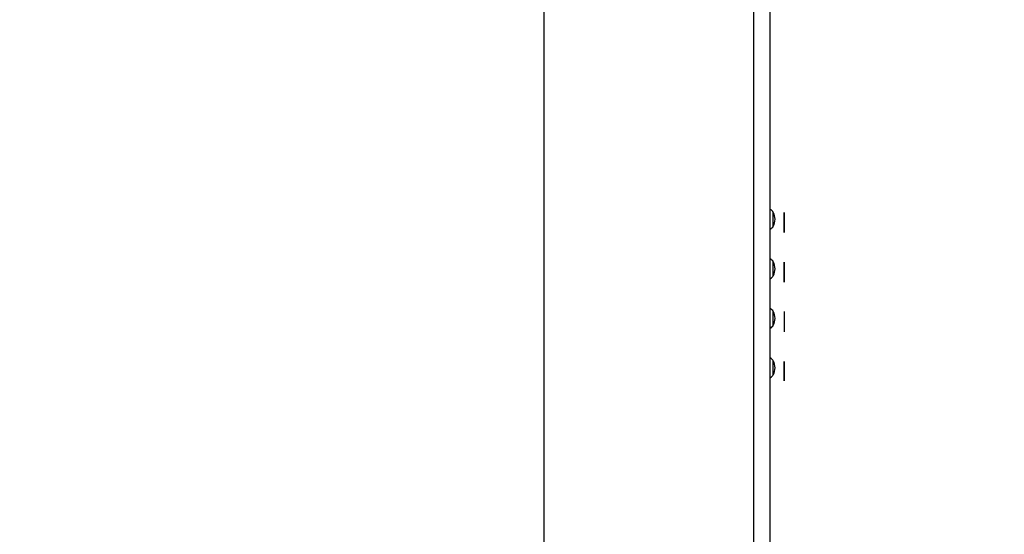
# Model space of a CAD drawing. Units: inches. Extents: x 0 to 34, y 0 to 22.
# Drawn here: x 19.2 to 20.9, y 15.3 to 16.1 of the extents above; entities that cross this region are included whole.
import ezdxf

# ---------------------------------------------------------------- set-up
doc = ezdxf.new("R2010")
doc.units = ezdxf.units.IN
doc.header["$LTSCALE"] = 1.87
doc.header["$MEASUREMENT"] = 0
doc.layers.get('0').update_dxf_attribs({"linetype": 'CONTINUOUS'})
doc.styles.get("Standard").update_dxf_attribs({"font": 'txt', "width": 0.8})
doc.dimstyles.new('DIMSTYLE_1', dxfattribs={"dimtxt": 0.15625, "dimasz": 0.1875, "dimexe": 0.18, "dimexo": 0.0625, "dimgap": 0.09, "dimtad": 0, "dimtih": 1, "dimtoh": 1, "dimdec": 1, "dimlfac": 3.333333, "dimzin": 0, "dimdsep": 46, "dimtxsty": 'Standard', "dimblk": '_FILLED', "dimblk1": '_FILLED', "dimblk2": '_FILLED', "dimcen": 0.09, "dimadec": 0, "dimazin": 0, "dimtp": 0.1, "dimtm": 0.1, "dimtfac": 1, "dimtdec": 1, "dimtofl": 0, "dimtmove": 0, "dimatfit": 3, "dimldrblk": '_FILLED', "dimfxl": 0, "dimtolj": 1, "dimtzin": 0, "dimarcsym": 0})
doc.dimstyles.new('DIMSTYLE_2', dxfattribs={"dimtxt": 0.15625, "dimasz": 0.1875, "dimexe": 0.18, "dimexo": 0.0625, "dimgap": 0.09, "dimtad": 0, "dimtih": 1, "dimtoh": 1, "dimlfac": 3.333333, "dimzin": 0, "dimdsep": 46, "dimtxsty": 'Standard', "dimblk": '_FILLED', "dimblk1": '_FILLED', "dimblk2": '_FILLED', "dimcen": 0.09, "dimadec": 0, "dimazin": 0, "dimtp": 0.05, "dimtm": 0.05, "dimtfac": 1, "dimtofl": 0, "dimtmove": 0, "dimatfit": 3, "dimldrblk": '_FILLED', "dimfxl": 0, "dimtolj": 1, "dimtzin": 0, "dimarcsym": 0})
doc.dimstyles.new('DIMSTYLE_3', dxfattribs={"dimtxt": 0.15625, "dimasz": 0.1875, "dimexe": 0.18, "dimexo": 0.0625, "dimgap": 0.09, "dimtad": 0, "dimtih": 1, "dimtoh": 1, "dimdec": 1, "dimlfac": 0.5, "dimzin": 0, "dimdsep": 46, "dimtxsty": 'Standard', "dimblk": '_FILLED', "dimblk1": '_FILLED', "dimblk2": '_FILLED', "dimcen": 0.09, "dimadec": 0, "dimazin": 0, "dimtp": 0.1, "dimtm": 0.1, "dimtfac": 1, "dimtdec": 1, "dimtofl": 0, "dimtmove": 0, "dimatfit": 3, "dimldrblk": '_FILLED', "dimfxl": 0, "dimtolj": 1, "dimtzin": 0, "dimarcsym": 0})
doc.dimstyles.new('DIMSTYLE_4', dxfattribs={"dimtxt": 0.15625, "dimasz": 0.1875, "dimexe": 0.18, "dimexo": 0.0625, "dimgap": 0.09, "dimtad": 0, "dimtih": 1, "dimtoh": 1, "dimdec": 1, "dimlfac": 0.5, "dimzin": 0, "dimdsep": 46, "dimtxsty": 'Standard', "dimblk": '_FILLED', "dimblk1": '_FILLED', "dimblk2": '_FILLED', "dimcen": 0.09, "dimadec": 0, "dimazin": 0, "dimtp": 0.1, "dimtm": 0.1, "dimtfac": 1, "dimtdec": 1, "dimtofl": 0, "dimtmove": 0, "dimatfit": 3, "dimldrblk": '_FILLED', "dimfxl": 0, "dimtolj": 1, "dimtzin": 0, "dimarcsym": 0})

# ---------------------------------------------------------------- blocks, each defined once
blk = doc.blocks.new('_FILLED')
at = {"color": 0, "linetype": 'ByBlock'}
blk.add_solid([(0, 0), (-1, 0.1667), (-1, -0.1667)], dxfattribs=at)
blk = doc.blocks.new('*D')
at = {"color": 2, "linetype": 'CONTINUOUS'}
for p, q in [((24.852, 15.8549), (24.852, 20.3878)), ((29.8573, 17.6241), (29.8573, 20.3878)), ((24.852, 20.2628), (26.7352, 20.2628)), ((29.8573, 20.2628), (27.7664, 20.2628)), ((5.3114, 17.6241), (5.3114, 20.1637)), ((9.913, 17.6241), (9.913, 20.1637)), ((5.3114, 20.0387), (6.8489, 20.0387)), ((9.913, 20.0387), (7.8802, 20.0387)), ((13.7896, 17.6241), (13.7896, 19.7145)), ((20.4759, 17.6137), (20.4759, 19.7145)), ((13.7896, 19.5895), (16.534, 19.5895)), ((20.4759, 19.5895), (17.5653, 19.5895)), ((5.5393, 17.5156), (5.5393, 19.5569)), ((9.685, 17.5156), (9.685, 19.5569)), ((5.5393, 19.4319), (7.0503, 19.4319)), ((9.685, 19.4319), (8.0816, 19.4319)), ((22.8794, 18.6311), (22.8794, 18.9311)), ((25.8285, 18.6311), (22.7544, 18.6311)), ((26.0304, 18.6311), (32.292, 18.6311)), ((32.167, 18.6311), (32.167, 13.6015)), ((25.5, 17.8451), (22.7544, 17.8451)), ((22.8794, 17.8451), (22.8794, 17.5451)), ((5.4768, 17.4531), (2.3821, 17.4531)), ((2.5071, 17.4531), (2.5071, 13.7416)), ((5.4768, 17.4531), (3.1866, 17.4531)), ((3.3116, 17.4531), (3.3116, 14.8642)), ((5.4768, 17.4531), (3.8502, 17.4531)), ((3.9752, 17.4531), (3.9752, 16.7692)), ((3.9752, 15.6364), (3.9752, 16.2223)), ((5.4266, 15.6364), (3.8502, 15.6364)), ((3.3116, 10.4709), (3.3116, 14.3174)), ((2.5071, 8.8291), (2.5071, 13.1948)), ((32.167, 7.3435), (32.167, 13.0546)), ((5.426, 10.4709), (3.1866, 10.4709)), ((5.4768, 8.8291), (2.3821, 8.8291)), ((30.8024, 8.4984), (30.8024, 8.7984)), ((29.9187, 8.4984), (30.9274, 8.4984)), ((29.0954, 7.9451), (30.9274, 7.9451)), ((30.8024, 7.9451), (30.8024, 7.6451)), ((28.8146, 7.3435), (32.292, 7.3435)), ((19.0922, 3.3746), (19.0922, 5.6478)), ((19.7693, 3.3746), (19.7693, 5.6478)), ((19.0922, 5.5228), (18.7922, 5.5228)), ((19.7693, 5.5228), (20.2503, 5.5228)), ((11.6399, 3.8151), (12.5205, 5.0093)), ((12.5205, 5.0093), (12.6924, 5.0093)), ((11.9111, 3.5457), (13.9656, 3.5457)), ((13.8406, 3.5457), (13.8406, 3.1379)), ((20.0436, 3.3121), (22.2876, 3.3121)), ((22.1626, 3.3121), (22.1626, 2.899)), ((10.924, 2.6309), (9.9801, 2.1112)), ((13.8406, 2.2859), (13.8406, 2.5911)), ((22.1626, 2.1388), (22.1626, 2.3522)), ((11.9769, 2.2859), (13.9656, 2.2859)), ((20.0217, 2.1388), (22.2876, 2.1388)), ((9.9801, 2.1112), (9.6456, 2.1112))]:
    blk.add_line(p, q, dxfattribs=at)
at = {"color": 2, "linetype": 'CONTINUOUS', "xscale": 0.1875, "yscale": 0.1875, "zscale": 0.1875}
for p, rotation in [((24.852, 20.2628), 180), ((5.3114, 20.0387), 180), ((13.7896, 19.5895), 180), ((5.5393, 19.4319), 180), ((22.8794, 18.6311), 270), ((32.167, 18.6311), 90), ((22.8794, 17.8451), 90), ((2.5071, 17.4531), 90), ((3.3116, 17.4531), 90), ((3.9752, 17.4531), 90), ((3.9752, 15.6364), 270), ((3.3116, 10.4709), 270), ((2.5071, 8.8291), 270), ((30.8024, 8.4984), 270), ((30.8024, 7.9451), 90), ((32.167, 7.3435), 270), ((19.7693, 5.5228), 180), ((11.6399, 3.8151), 233.59509), ((13.8406, 3.5457), 90), ((22.1626, 3.3121), 90), ((10.924, 2.6309), 28.838547), ((13.8406, 2.2859), 270), ((22.1626, 2.1388), 270)]:
    blk.add_blockref('_FILLED', p, dxfattribs=dict(at, rotation=rotation))
for p in [(29.8573, 20.2628), (9.913, 20.0387), (20.4759, 19.5895), (9.685, 19.4319), (19.0922, 5.5228)]:
    blk.add_blockref('_FILLED', p, dxfattribs=at)
at = {"color": 2, "linetype": 'CONTINUOUS'}
for s, height, width, p in [('423,8', 0.15625, 0.8, (26.8133, 20.1847)), ('389,6', 0.15625, 0.8, (6.9271, 19.9606)), ('[', 0.1562, 0.8, (26.8133, 19.9503)), ('16.68', 0.15625, 0.8, (26.9383, 19.9503)), (']', 0.1562, 0.8, (27.5633, 19.9503)), ('[', 0.1562, 0.8, (6.9271, 19.7262)), ('15.34', 0.15625, 0.8, (7.0521, 19.7262)), (']', 0.1562, 0.8, (7.6771, 19.7262)), ('566,1', 0.15625, 0.8, (16.6122, 19.5114)), ('351,00', 0.15625, 0.8, (7.1284, 19.3537)), ('[', 0.1562, 0.8, (16.6122, 19.277)), ('22.29', 0.15625, 0.8, (16.7372, 19.277)), (']', 0.1562, 0.8, (17.3622, 19.277)), ('[', 0.1562, 0.8, (7.1284, 19.1194)), (']', 0.1562, 0.8, (7.8784, 19.1194)), ('13.82', 0.15625, 0.8, (7.2534, 19.1194)), ('66,6', 0.15625, 0.8, (22.5044, 18.285)), ('[', 0.1562, 0.8, (22.5044, 18.0507)), (']', 0.1562, 0.8, (23.1294, 18.0507)), ('2.62', 0.15625, 0.8, (22.6294, 18.0507)), ('153,8', 0.15625, 0.8, (3.6002, 16.5348)), ('[', 0.1562, 0.8, (3.6002, 16.3004)), (']', 0.1562, 0.8, (4.2252, 16.3004)), ('6.06', 0.15625, 0.8, (3.7252, 16.3004)), ('591,2', 0.15625, 0.8, (2.8741, 14.6299)), ('[', 0.1562, 0.8, (2.8741, 14.3955)), (']', 0.1562, 0.8, (3.6241, 14.3955)), ('23.27', 0.15625, 0.8, (2.9991, 14.3955)), ('730,2', 0.15625, 0.8, (2.0696, 13.5073)), ('955,69', 0.15625, 0.8, (31.7295, 13.3671)), ('[', 0.1562, 0.8, (2.0696, 13.2729)), (']', 0.1562, 0.8, (2.8196, 13.2729)), ('28.75', 0.15625, 0.8, (2.1946, 13.2729)), ('[', 0.1562, 0.8, (31.7295, 13.1327)), ('37.63', 0.15625, 0.8, (31.8545, 13.1327)), (']', 0.1562, 0.8, (32.4795, 13.1327)), ('46,85', 0.15625, 0.8, (30.4899, 8.2976)), ('[', 0.1562, 0.8, (30.4899, 8.0632)), (']', 0.1562, 0.8, (30.9899, 8.0632)), ('1.8', 0.15625, 0.8, (30.6149, 8.0632)), ('8,6', 0.15625, 0.8, (20.7034, 5.4446)), ('4X ', 0.15625, 0.8, (20.3284, 5.4446)), ('[', 0.1562, 0.8, (20.7034, 5.2103)), (']', 0.1562, 0.8, (21.3284, 5.2103)), ('0.34', 0.15625, 0.8, (20.8284, 5.2103)), ('4X %%c', 0.15625, 0.933333, (12.7705, 4.9312)), ('8,5', 0.15625, 0.8, (13.3539, 4.9312)), ('[', 0.1562, 0.8, (13.3539, 4.6968)), (']', 0.1562, 0.8, (13.9789, 4.6968)), ('0.33', 0.15625, 0.8, (13.4789, 4.6968)), ('4X ', 0.15625, 0.8, (13.2781, 2.9036)), ('16,0', 0.15625, 0.8, (13.6531, 2.9036)), ('[', 0.1562, 0.8, (13.6531, 2.6692)), ('0.63', 0.15625, 0.8, (13.7781, 2.6692)), (']', 0.1562, 0.8, (14.2781, 2.6692)), ('4X ', 0.15625, 0.8, (21.6001, 2.6647)), ('14,9', 0.15625, 0.8, (21.9751, 2.6647)), ('[', 0.1562, 0.8, (21.9751, 2.4303)), (']', 0.1562, 0.8, (22.6001, 2.4303)), ('0.59', 0.15625, 0.8, (22.1001, 2.4303)), ('4X %%c', 0.15625, 0.933333, (8.2341, 2.0331)), ('15,0', 0.15625, 0.8, (8.8174, 2.0331)), ('[', 0.1562, 0.8, (8.8174, 1.7987)), ('0.59', 0.15625, 0.8, (8.9424, 1.7987)), (']', 0.1562, 0.8, (9.4424, 1.7987))]:
    blk.add_text(s, height=height, dxfattribs=dict(at, width=width)).set_placement(p)

msp = doc.modelspace()

# ---------------------------------------------------------------- linework, layer by layer
at = {"color": 3, "linetype": 'CONTINUOUS'}
for p, q in [((20.0991, 15.0712), (20.0991, 17.5781)), ((20.4759, 8.7307), (20.4759, 17.5512))]:
    msp.add_line(p, q, dxfattribs=at)
at = {"color": 9, "linetype": 'CONTINUOUS'}
for p, q in [((20.449, 8.7307), (20.449, 17.5512)), ((20.4812, 15.768), (20.4812, 15.791)), ((20.4812, 15.6853), (20.4812, 15.7083)), ((20.4812, 15.6026), (20.4812, 15.6256)), ((20.4812, 15.52), (20.4812, 15.543))]:
    msp.add_line(p, q, dxfattribs=at)
at = {"linetype": 'CONTINUOUS'}
for p, q in [((20.4995, 15.7901), (20.4995, 15.7582)), ((20.4995, 15.7073), (20.4995, 15.6754)), ((20.4995, 15.6253), (20.4995, 15.5917)), ((20.4995, 15.5418), (20.4995, 15.5097))]:
    msp.add_line(p, q, dxfattribs=at)
at = {"color": 7, "linetype": 'CONTINUOUS'}
for centre, radius, start, end in [((20.4708, 15.7854), 0.0118, 28.2675, 64.1384), ((20.4598, 15.7795), 0.0243, 331.7325, 28.2675), ((20.4708, 15.7736), 0.0118, 295.8616, 331.7325), ((20.4708, 15.7027), 0.0118, 28.2675, 64.1384), ((20.4598, 15.6968), 0.0243, 331.7325, 28.2675), ((20.4708, 15.6909), 0.0118, 295.8616, 331.7325), ((20.4708, 15.62), 0.0118, 28.2675, 64.1384), ((20.4598, 15.6141), 0.0243, 331.7325, 28.2675), ((20.4708, 15.6082), 0.0118, 295.8616, 331.7325), ((20.4708, 15.5374), 0.0118, 28.2675, 64.1384), ((20.4598, 15.5315), 0.0243, 331.7325, 28.2675), ((20.4708, 15.5256), 0.0118, 295.8616, 331.7325)]:
    msp.add_arc(centre, radius, start, end, dxfattribs=at)
at = {"linetype": 'CONTINUOUS'}
for points, start_tangent, end_tangent in [([(20.4995, 15.7909, -0.235), (20.4995, 15.7741, -0.2195)], (0, 0, 0.035791), (0, -0.020667)), ([(20.4995, 15.7741, -0.2506), (20.4995, 15.7909, -0.235)], (0, 0.020667), (0, 0, 0.035815)), ([(20.4995, 15.7901, -0.2062), (20.4995, 15.7811, -0.2157)], (0, 0, -0.017774), (0, -0.015441)), ([(20.4995, 15.7901, -0.271), (20.4995, 15.7815, -0.2816)], (0, 0, -0.015735), (0, -0.02024)), ([(20.4995, 15.7871, -0.235), (20.4995, 15.7741, -0.2462)], (0, 0, -0.020874), (0, -0.022498)), ([(20.4995, 15.7741, -0.2239), (20.4995, 15.7871, -0.235)], (0, 0.022498), (0, 0, -0.020789)), ([(20.4995, 15.7811, -0.2113), (20.4995, 15.7864, -0.2049)], (0, 0.012159), (0, 0, 0.010717)), ([(20.4995, 15.7811, -0.2771), (20.4995, 15.7864, -0.2714)], (0, 0.014833), (0, 0, 0.006324)), ([(20.4995, 15.7815, -0.2816), (20.4995, 15.7739, -0.2771)], (0, -0.014171), (0, -0.003589, 0.006152)), ([(20.4995, 15.7753, -0.2048), (20.4995, 15.7811, -0.2113)], (0, 0, -0.011621), (0, 0.012951)), ([(20.4995, 15.7811, -0.2157), (20.4995, 15.7716, -0.2062)], (0, -0.013367), (0, 0, 0.020825)), ([(20.4995, 15.7756, -0.2706), (20.4995, 15.7811, -0.2771)], (0, 0, -0.009461), (0, 0.014099)), ([(20.4995, 15.7611, -0.235), (20.4995, 15.7741, -0.2239)], (0, 0, 0.020789), (0, 0.022619)), ([(20.4995, 15.7741, -0.2462), (20.4995, 15.7611, -0.235)], (0, -0.022619), (0, 0, 0.020874)), ([(20.4995, 15.7573, -0.235), (20.4995, 15.7741, -0.2506)], (0, 0, -0.035815), (0, 0.020727)), ([(20.4995, 15.7741, -0.2195), (20.4995, 15.7573, -0.235)], (0, -0.020727), (0, 0, -0.035791)), ([(20.4995, 15.7739, -0.2771), (20.4995, 15.7679, -0.2809)], (0, -0.002308, -0.005481), (0, -0.013379, -0.00055)), ([(20.4995, 15.7662, -0.2767), (20.4995, 15.7719, -0.271)], (0, 0.007776), (0, 0, 0.01549)), ([(20.4995, 15.7582, -0.2775), (20.4995, 15.7662, -0.2767)], (0, 0.005909, 0.001855), (0, 0.00365)), ([(20.4995, 15.7621, -0.2812), (20.4995, 15.7589, -0.2828)], (0, -0.005359, -0.000148), (0, -0.002246, -0.004041)), ([(20.4995, 15.6913, -0.2583), (20.4995, 15.7081, -0.2428)], (0, 0.020666), (0, 0, 0.035632)), ([(20.4995, 15.7081, -0.2428), (20.4995, 15.6913, -0.2273)], (0, 0, 0.035669), (0, -0.020666)), ([(20.4995, 15.7073, -0.2765), (20.4995, 15.6918, -0.2899)], (0, 0, -0.024854), (0, -0.027661)), ([(20.4995, 15.7043, -0.2428), (20.4995, 15.6913, -0.2539)], (0, 0, -0.020702), (0, -0.022436)), ([(20.4995, 15.6913, -0.2317), (20.4995, 15.7043, -0.2428)], (0, 0.022436), (0, 0, -0.020753)), ([(20.4995, 15.6915, -0.2855), (20.4995, 15.7036, -0.276)], (0, 0.024195), (0, 0, 0.017541)), ([(20.4995, 15.6942, -0.2182), (20.4995, 15.6954, -0.2182), (20.4995, 15.7022, -0.2183)], (0, 0.007968), (0, 0.007968)), ([(20.4995, 15.7021, -0.1959), (20.4995, 15.6954, -0.196), (20.4995, 15.6942, -0.196)], (0, -0.007927), (0, -0.007927)), ([(20.4995, 15.6918, -0.2899), (20.4995, 15.6754, -0.2764)], (0, -0.021472), (0, 0, 0.03136)), ([(20.4995, 15.6791, -0.2763), (20.4995, 15.6915, -0.2855)], (0, 0, -0.016761), (0, 0.024133)), ([(20.4995, 15.6783, -0.2428), (20.4995, 15.6913, -0.2317)], (0, 0, 0.020753), (0, 0.02262)), ([(20.4995, 15.6913, -0.2539), (20.4995, 15.6783, -0.2428)], (0, -0.02262), (0, 0, 0.020702)), ([(20.4995, 15.6745, -0.2428), (20.4995, 15.6913, -0.2583)], (0, 0, -0.035632), (0, 0.020727)), ([(20.4995, 15.6913, -0.2273), (20.4995, 15.6745, -0.2428)], (0, -0.020727), (0, 0, -0.035669)), ([(20.4995, 15.5337, -0.3162), (20.4995, 15.5418, -0.3072)], (0, 0.013135), (0, 0, 0.017823)), ([(20.4995, 15.5381, -0.3053), (20.4995, 15.5334, -0.3119)], (0, 0, -0.014368), (0, -0.008985)), ([(20.4995, 15.527, -0.3119), (20.4995, 15.5337, -0.3162)], (0, 0.004955, -0.010523), (0, 0.006275)), ([(20.4995, 15.5334, -0.3119), (20.4995, 15.5282, -0.3052)], (0, -0.011791), (0, 0, 0.012329)), ([(20.4995, 15.5192, -0.3177), (20.4995, 15.527, -0.3119)], (0, 0.016504), (0, 0.002564, 0.006274)), ([(20.4995, 15.5247, -0.3059), (20.4995, 15.5192, -0.3134)], (0, 0, -0.01051), (0, -0.01355)), ([(20.4995, 15.5097, -0.3069), (20.4995, 15.5192, -0.3177)], (0, 0, -0.021155), (0, 0.015454)), ([(20.4995, 15.5192, -0.3134), (20.4995, 15.5134, -0.3067)], (0, -0.010693), (0, 0, 0.013428))]:
    msp.add_spline(points, degree=3, dxfattribs=dict(at, start_tangent=start_tangent, end_tangent=end_tangent))

# ---------------------------------------------------------------- dimensions: what is measured, and where the dimension line sits
at = {"color": 2, "linetype": 'CONTINUOUS'}
for base, p1, p2, angle, dimstyle, middle in [((22.8794, 18.6311), (25.5, 17.8451), (25.8285, 18.6311), 90, 'DIMSTYLE_1', (22.8794, 18.246)), ((5.3114, 20.0387), (9.913, 17.6241), (5.3114, 17.6241), 180, 'DIMSTYLE_1', (7.3646, 19.9215)), ((3.9752, 17.4531), (5.4266, 15.6364), (5.4768, 17.4531), 90, 'DIMSTYLE_1', (3.9752, 16.4957)), ((3.3116, 10.4709), (5.4768, 17.4531), (5.426, 10.4709), 270, 'DIMSTYLE_1', (3.3116, 14.5908)), ((2.5071, 17.4531), (5.4768, 8.8291), (5.4768, 17.4531), 90, 'DIMSTYLE_1', (2.5071, 13.4682)), ((32.167, 18.6311), (28.8146, 7.3435), (26.0304, 18.6311), 90, 'DIMSTYLE_2', (32.167, 13.328)), ((30.8024, 7.9451), (29.9187, 8.4984), (29.0954, 7.9451), 270, 'DIMSTYLE_2', (30.8024, 8.2585))]:
    dim = msp.add_linear_dim(base=base, p1=p1, p2=p2, angle=angle, dimstyle=dimstyle, dxfattribs=at)
    dim.commit()
    dim.dimension.update_dxf_attribs({"geometry": '*D', "text_midpoint": middle, "dimtype": 160})
for base, p1, p2, dimstyle, middle in [((29.8573, 20.2628), (24.852, 15.8549), (29.8573, 17.6241), 'DIMSTYLE_1', (27.2508, 20.1456)), ((20.4759, 19.5895), (13.7896, 17.6241), (20.4759, 17.6137), 'DIMSTYLE_1', (17.0497, 19.4723)), ((9.685, 19.4319), (5.5393, 17.5156), (9.685, 17.5156), 'DIMSTYLE_2', (7.5659, 19.3147))]:
    dim = msp.add_linear_dim(base=base, p1=p1, p2=p2, dimstyle=dimstyle, dxfattribs=at)
    dim.commit()
    dim.dimension.update_dxf_attribs({"geometry": '*D', "text_midpoint": middle, "dimtype": 160})
for base, p1, p2, angle, middle in [((19.0922, 5.5228), (19.7693, 3.3746), (19.0922, 3.3746), 180, (20.8909, 5.4056)), ((22.1626, 3.3121), (20.0217, 2.1388), (20.0436, 3.3121), 90, (22.1626, 2.6256)), ((13.8406, 2.2859), (11.9111, 3.5457), (11.9769, 2.2859), 270, (13.8406, 2.8645))]:
    dim = msp.add_linear_dim(base=base, p1=p1, p2=p2, angle=angle, text='4X <>', dimstyle='DIMSTYLE_3', dxfattribs=at)
    dim.commit()
    dim.dimension.update_dxf_attribs({"geometry": '*D', "text_midpoint": middle, "dimtype": 160})
for p1, p2, middle in [((10.924, 2.6309), (11.9586, 3.2006), (8.9008, 1.9941)), ((11.6399, 3.8151), (11.2427, 3.2764), (13.4372, 4.8921))]:
    dim = msp.add_diameter_dim_2p(p1=p1, p2=p2, text='4X <>', dimstyle='DIMSTYLE_4', dxfattribs=at)
    dim.commit()
    dim.dimension.update_dxf_attribs({"geometry": '*D', "text_midpoint": middle, "dimtype": 163})

doc.saveas('drawing.dxf')
